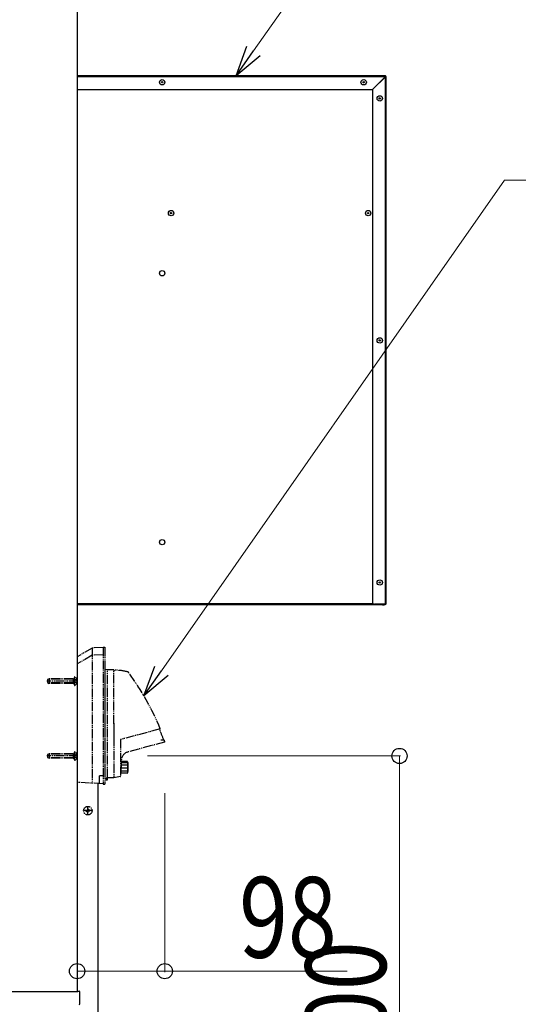
# Model space of a CAD drawing. Units: millimetres. Extents: x 0 to 16820, y 0 to 11880.
# Drawn here: x 11928 to 12485, y 2253 to 3351 of the extents above; entities that cross this region are included whole.
import ezdxf

# ---------------------------------------------------------------- set-up
doc = ezdxf.new("R2010")
doc.units = ezdxf.units.MM
doc.linetypes.add('YDIVIDE_1', pattern=[15, 10, -1, 1, -1, 1, -1])
for name, color, linetype, lineweight in [('YKK_13', 4, 'Continuous', 30), ('YKK_A1', 4, 'Continuous', 30), ('YKK_D', 6, 'Continuous', 13)]:
    doc.layers.add(name, color=color, linetype=linetype, lineweight=lineweight)
doc.styles.add('text-b', font='extslim2.shx', dxfattribs={"width": 0.8, "bigfont": 'extfont2.shx'})

msp = doc.modelspace()

# ---------------------------------------------------------------- linework, layer by layer
at = {"layer": 'YKK_13'}
for p, q in [((12336.2, 3288.5), (11992, 3288.5)), ((12336.1, 3287.7), (11992, 3287.7)), ((12336.1, 3287.7), (12321.9, 3273.5)), ((12322, 3273.4), (12336.2, 3287.6)), ((12335, 3286.6), (12335, 3286.5)), ((12335, 3286.5), (12335.2, 3286.5)), ((12335.2, 3286.8), (12335.2, 3286.6)), ((12335.9, 3287.5), (12336, 3287.5)), ((12336, 3287.5), (12336, 3287.4)), ((12336.2, 3288.5), (12336.2, 3287.7)), ((12336.2, 3287.7), (12337, 3287.7)), ((12336.2, 2699.3), (12336.2, 3287.6)), ((12337, 2699.3), (12337, 3287.7)), ((11992, 3273.5), (12321.9, 3273.5)), ((12322, 3273.4), (12322, 2701.3)), ((11992, 2700.1), (12322.4, 2700.1)), ((11992, 2699.3), (12323.3, 2699.3)), ((12331, 2698.5), (11992, 2698.5)), ((12323.3, 2699.4), (12323.3, 2699.3)), ((12323.5, 2699.3), (12323.3, 2699.3)), ((12323.5, 2699.4), (12323.5, 2699.3)), ((12336.2, 2699.3), (12324, 2699.3)), ((12331, 2698.5), (12331, 2699.3)), ((12332, 2698.5), (12331, 2698.5)), ((12332, 2699.3), (12332, 2698.5)), ((12333, 2698.5), (12332, 2698.5)), ((12333, 2699.3), (12333, 2698.5)), ((12333, 2698.5), (12335, 2698.5)), ((12335, 2698.5), (12335, 2699.3)), ((12336, 2698.5), (12335, 2698.5)), ((12336, 2699.3), (12336, 2698.5)), ((12337, 2699.3), (12336.2, 2699.3))]:
    msp.add_line(p, q, dxfattribs=at)
at = {"layer": 'YKK_13', "linetype": 'YDIVIDE_1'}
for p, q in [((12009, 2650.4), (11992, 2640.6)), ((12021, 2651), (12009, 2650.4)), ((12009, 2650.4), (12009, 2499.6)), ((12021, 2651.5), (12023, 2651.5)), ((12021, 2651.5), (12021, 2498.5)), ((12023, 2651.5), (12023, 2498.5)), ((12009, 2642.4), (11992, 2632.6)), ((12021, 2643), (12009, 2642.4)), ((12026, 2625.9), (12023, 2626.4)), ((12023, 2626.4), (12023, 2565.7)), ((12026, 2505.5), (12026, 2625.9)), ((12032.9, 2625.9), (12026, 2625.9)), ((12033, 2625.7), (12033, 2624.7)), ((12033, 2565.7), (12033, 2625.7)), ((11960.7, 2616), (11959, 2615.2)), ((11959, 2615.2), (11959, 2611.8)), ((11987.6, 2615.6), (11959.8, 2615.6)), ((11987.6, 2616), (11960.7, 2616)), ((11960.7, 2616), (11960.7, 2611)), ((11987.6, 2616), (11987.6, 2611)), ((11987.6, 2616), (11988.2, 2615.8)), ((11987.6, 2615.6), (11988.6, 2615.8)), ((11988.5, 2613.5), (11989.1, 2614.6)), ((11989, 2609.2), (11989, 2617.7)), ((11991.5, 2615.8), (11989.1, 2614.6)), ((11989.6, 2618.2), (11989.5, 2618.2)), ((11993, 2613.5), (11958.3, 2613.5)), ((11959, 2611.8), (11960.7, 2611)), ((11987.6, 2611.4), (11959.8, 2611.4)), ((11987.6, 2611), (11960.7, 2611)), ((11987.6, 2611.4), (11988.6, 2611.2)), ((11987.6, 2611), (11988.2, 2611.2)), ((11988.5, 2613.5), (11989.1, 2612.4)), ((11991.5, 2611.1), (11989.1, 2612.4)), ((11989.6, 2608.7), (11989.5, 2608.7)), ((12023, 2565.7), (12023, 2505)), ((12033, 2566.7), (12033, 2546.7)), ((12033, 2565.7), (12033, 2505.7)), ((12084.9, 2560.2), (12040.5, 2548.3)), ((12040.5, 2548.3), (12040.5, 2507.4)), ((12089.5, 2545.4), (12048.9, 2534.5)), ((12088.7, 2547.8), (12085.7, 2547.8)), ((12089.4, 2547.5), (12088.7, 2547.8)), ((11993, 2530), (11958.3, 2530)), ((11960.7, 2532.5), (11959, 2531.7)), ((11959, 2531.7), (11959, 2528.3)), ((11959, 2528.3), (11960.7, 2527.5)), ((11987.6, 2532.1), (11959.8, 2532.1)), ((11987.6, 2527.9), (11959.8, 2527.9)), ((11987.6, 2532.5), (11960.7, 2532.5)), ((11960.7, 2532.5), (11960.7, 2527.5)), ((11987.6, 2527.5), (11960.7, 2527.5)), ((11987.6, 2532.5), (11987.6, 2527.5)), ((11987.6, 2532.5), (11988.2, 2532.3)), ((11987.6, 2532.1), (11988.6, 2532.3)), ((11987.6, 2527.9), (11988.6, 2527.7)), ((11987.6, 2527.5), (11988.2, 2527.7)), ((11988.5, 2530), (11989.1, 2531.1)), ((11988.5, 2530), (11989.1, 2528.9)), ((11989, 2525.7), (11989, 2534.2)), ((11991.5, 2532.3), (11989.1, 2531.1)), ((11991.5, 2527.6), (11989.1, 2528.9)), ((11989.6, 2534.7), (11989.5, 2534.7)), ((11989.6, 2525.2), (11989.5, 2525.2)), ((12041.1, 2525.7), (12040.5, 2525.7)), ((12048, 2523.7), (12040.5, 2523.7)), ((12041.3, 2523.7), (12041.3, 2517.2)), ((12048.3, 2522.4), (12041.3, 2522.4)), ((12048.3, 2519.7), (12041.3, 2519.7)), ((12041.3, 2510.7), (12041.3, 2517.2)), ((12048.3, 2516.4), (12041.3, 2516.4)), ((12048.3, 2523.4), (12048.3, 2511)), ((12048.3, 2523.2), (12048.8, 2522.7)), ((12048.8, 2522.7), (12048.8, 2511.7)), ((12017, 2499.2), (12017, 2508)), ((12021, 2508), (12017, 2508)), ((12026, 2505.5), (12023, 2505)), ((12024, 2505.2), (12024, 2503.2)), ((12025.5, 2505.4), (12025.5, 2503.2)), ((12032.9, 2505.5), (12026, 2505.5)), ((12040.3, 2507.2), (12033, 2505.7)), ((12033, 2506.7), (12033, 2505.7)), ((12048, 2510.7), (12040.5, 2510.7)), ((12048.3, 2513.2), (12041.3, 2513.2)), ((12048.3, 2511.2), (12048.8, 2511.7)), ((12021, 2499), (11992, 2500.5)), ((12021, 2498.5), (12023, 2498.5)), ((12025.5, 2503.2), (12024, 2503.2)), ((12004, 2463.9), (12004, 2474.1)), ((12009.1, 2469), (11998.9, 2469)), ((12001.9, 2469.4), (12002.9, 2469.4)), ((12001.9, 2468.6), (12002.9, 2468.6)), ((12002.9, 2469.4), (12003.4, 2469.6)), ((12002.9, 2468.6), (12003.4, 2468.4)), ((12003.6, 2470.1), (12003.4, 2469.6)), ((12003.6, 2467.9), (12003.4, 2468.4)), ((12003.6, 2471.1), (12003.6, 2470.1)), ((12003.6, 2466.9), (12003.6, 2467.9)), ((12004.4, 2471.1), (12004.5, 2470.1)), ((12004.4, 2466.9), (12004.5, 2467.9)), ((12004.5, 2470.1), (12004.7, 2469.6)), ((12004.5, 2467.9), (12004.7, 2468.4)), ((12005.2, 2469.4), (12004.7, 2469.6)), ((12005.2, 2468.6), (12004.7, 2468.4)), ((12006.1, 2469.4), (12005.2, 2469.4)), ((12006.1, 2468.6), (12005.2, 2468.6))]:
    msp.add_line(p, q, dxfattribs=at)
at = {"layer": 'YKK_13'}
for centre, radius in [((12087, 3281.5), 3), ((12312, 3281.5), 3), ((12087, 3281.5), 0.75), ((12312, 3281.5), 0.75), ((12330, 3263.5), 3), ((12330, 3263.5), 0.75), ((12097, 3135.5), 3), ((12097, 3135.5), 0.75), ((12317, 3135.5), 3), ((12317, 3135.5), 0.75), ((12087, 3068.5), 3), ((12330, 2993.5), 3), ((12330, 2993.5), 0.75), ((12087, 2768.5), 3), ((12330, 2723.5), 3), ((12330, 2723.5), 0.75)]:
    msp.add_circle(centre, radius, dxfattribs=at)
at = {"layer": 'YKK_13', "linetype": 'YDIVIDE_1'}
msp.add_circle((12004, 2469), 4.7, dxfattribs=at)
at = {"layer": 'YKK_13'}
for centre, radius, start, end in [((12338.7, 3287.7), 2.56, 160.8466, 179.1034), ((12336.2, 3287.7), 0.8, 0, 90), ((12336.2, 3290.1), 2.56, 270.8966, 289.1534), ((12324, 2701.3), 2, 180, 270)]:
    msp.add_arc(centre, radius, start, end, dxfattribs=at)
at = {"layer": 'YKK_13', "linetype": 'YDIVIDE_1'}
for centre, radius, start, end in [((12033.7, 2565.7), 60, 76.204, 90.5973), ((11988.4, 2616.3), 0.6, 250.0304, 0), ((11989.5, 2617.7), 0.5, 90, 180), ((11986.1, 2613.5), 5.9, 306.3816, 53.6184), ((12047.3, 2621.1), 3, 36.2084, 76.204), ((11805.6, 2444.1), 302.5, 22.5707, 36.2084), ((11988.4, 2610.7), 0.6, 0, 109.9696), ((11989.5, 2609.2), 0.5, 180, 270), ((11804.7, 2443.8), 302.5, 20.1134, 22.5911), ((11804.7, 2443.8), 303, 19.7332, 20.01), ((12089.4, 2545.9), 0.5, 285.0001, 19.7331), ((11988.4, 2532.8), 0.6, 250.0304, 0), ((11988.4, 2527.2), 0.6, 0, 109.9696), ((11989.5, 2534.2), 0.5, 90, 180), ((11986.1, 2530), 5.9, 306.3816, 53.6184), ((12041.1, 2526.2), 0.5, 270, 352.824), ((12051.5, 2524.9), 10, 105, 172.824), ((11989.5, 2525.7), 0.5, 180, 270), ((12048, 2523.4), 0.3, 0, 90), ((12040.2, 2507.4), 0.3, 281.3097, 0), ((12048, 2511), 0.3, 270, 360), ((12004, 2469), 2.15, 79.288, 100.712), ((12004, 2469), 2.15, 169.288, 190.712), ((12004, 2469), 2.15, 259.288, 280.712), ((12004, 2469), 2.15, 349.288, 10.712)]:
    msp.add_arc(centre, radius, start, end, dxfattribs=at)
at = {"layer": 'YKK_A1'}
for p, q in [((11992, 3719.5), (11992, 2267)), ((11992, 3719.5), (11992, 2267)), ((12015.4, 2230), (12015.4, 2499.3)), ((11861.4, 2267.2), (11992.7, 2267.2)), ((11992.7, 2267.2), (11993.3, 2267.8)), ((11993.3, 2267.8), (11994.3, 2267.8)), ((11994.8, 2267.3), (11994.8, 2253))]:
    msp.add_line(p, q, dxfattribs=at)
for centre, start, end in [((11994.3, 2267.3), 0, 90), ((11994.3, 2253), 270, 0)]:
    msp.add_arc(centre, 0.5, start, end, dxfattribs=at)
at = {"layer": 'YKK_D'}
for p, q in [((12189, 3316.4), (12353.7, 3551.6)), ((12086.2, 2624.8), (12469.4, 3172.2)), ((12469.4, 3172.2), (13101.1, 3172.2)), ((12070.5, 2530), (12353, 2530)), ((12352, 2530), (12352, 2230)), ((12089.9, 2488.5), (12089.9, 2289)), ((11992, 2290), (12089.9, 2290)), ((12089.9, 2290), (12293.5, 2290))]:
    msp.add_line(p, q, dxfattribs=at)
at = {"layer": 'YKK_D', "linetype": 'ByBlock', "lineweight": -2}
for p, q in [((12169.5, 3288.5), (12181.6, 3321.6)), ((12169.5, 3288.5), (12189, 3316.4)), ((12196.5, 3311.1), (12169.5, 3288.5)), ((12066.7, 2597), (12078.7, 2630)), ((12066.7, 2597), (12086.2, 2624.8)), ((12093.6, 2619.6), (12066.7, 2597))]:
    msp.add_line(p, q, dxfattribs=at)
for centre in [(12352, 2530), (11992, 2290), (12089.9, 2290)]:
    msp.add_circle(centre, 8.5, dxfattribs=at)

# ---------------------------------------------------------------- texts
at = {"layer": 'YKK_D', "style": 'text-b', "width": 0.8}
msp.add_text('98', height=90, dxfattribs=at).set_placement((12172.9, 2305))
msp.add_text('外部コンセント取付位置：300', height=90, rotation=90, dxfattribs=at).set_placement((12337, 981))

doc.saveas('drawing.dxf')
